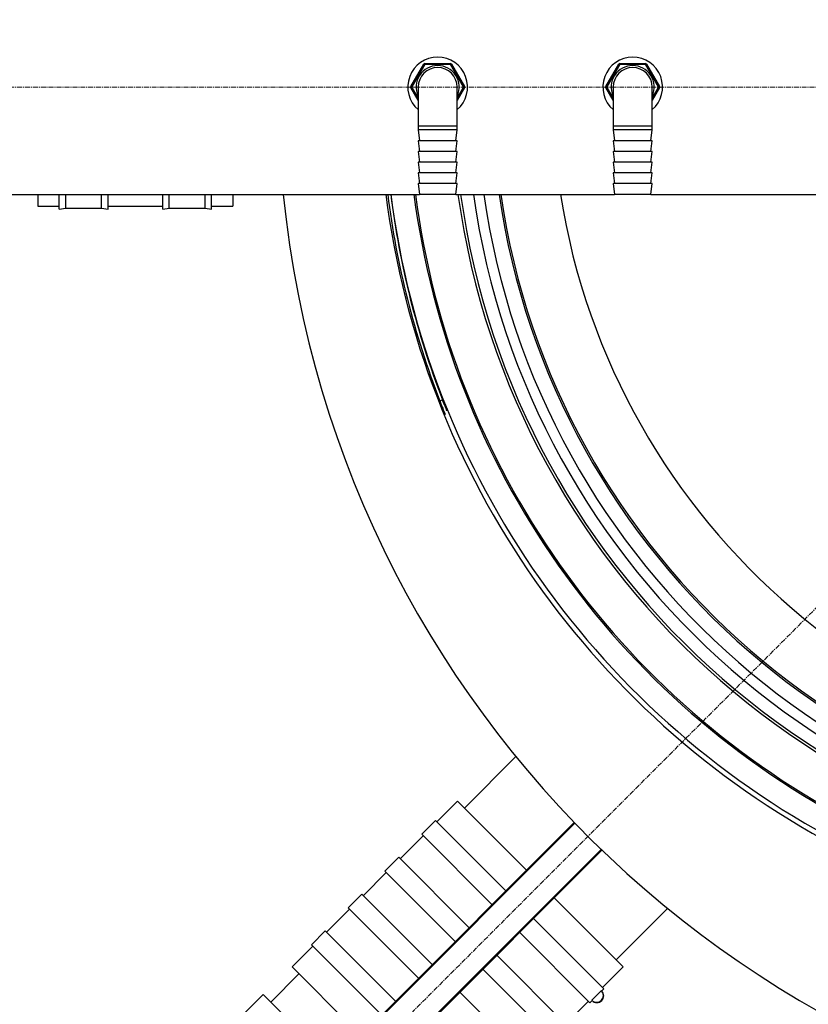
# Model space of a CAD drawing. Units: millimetres. Extents: x 41330 to 46426, y 51793 to 59778.
# Drawn here: x 44117 to 44521, y 55252 to 55756 of the extents above; entities that cross this region are included whole.
import ezdxf

# ---------------------------------------------------------------- set-up
doc = ezdxf.new("R2010")
doc.units = ezdxf.units.MM
doc.header["$LTSCALE"] = 0.4
doc.linetypes.add('CENTER', pattern=[10.16, 6.35, -1.27, 1.27, -1.27])
doc.styles.add('SLDTEXTSTYLE0', font='TXT', dxfattribs={"width": 0.75})
doc.dimstyles.new('SLDDIMSTYLE5', dxfattribs={"dimtxt": 70, "dimasz": 60, "dimexe": 0, "dimexo": 0.0625, "dimgap": 17.5, "dimtad": 1, "dimdec": 4, "dimlfac": 20, "dimzin": 12, "dimdsep": 46, "dimtxsty": 'SLDTEXTSTYLE0', "dimsah": 1, "dimcen": 0.09, "dimadec": 1, "dimazin": 3, "dimtfac": 1, "dimtdec": 1, "dimtofl": 0, "dimtmove": 0, "dimatfit": 3, "dimfxl": 1, "dimfrac": 2, "dimtolj": 1, "dimtzin": 12, "dimarcsym": 0})

# ---------------------------------------------------------------- blocks, each defined once
blk = doc.blocks.new('*D25')
at = {"color": 0, "linetype": 'Continuous', "lineweight": -2, "transparency": 16777216}
blk.add_arc((44791.85, 55721.93), 1082.23, 183.17694, 221.82306, dxfattribs=at)
at = {"color": 0, "linetype": 'Continuous', "transparency": 16777216}
for points in [[(43701.28, 55661.67), (43721.27, 55662.23), (43709.61, 55721.93)], [(43992.62, 55007.13), (43978.1, 54993.39), (44026.59, 54956.67)]]:
    blk.add_solid(points, dxfattribs=at)
at = {"layer": 'DEFPOINTS', "color": 0, "linetype": 'Continuous', "transparency": 16777216}
for p in [(44919.75, 55849.83), (43433.29, 55721.93), (46291.93, 55721.93), (43854.61, 55180.81), (43820.31, 54750.39)]:
    blk.add_point(p, dxfattribs=at)
at = {"color": 0, "linetype": 'Continuous', "lineweight": 18, "transparency": 16777216, "insert": (43840.64, 55424.53), "char_height": 70, "attachment_point": 1, "rotation": 290.8857, "style": 'SLDTEXTSTYLE0'}
blk.add_mtext('\\A1;45°', dxfattribs=at)

msp = doc.modelspace()

# ---------------------------------------------------------------- linework, layer by layer
at = {"color": 7, "linetype": 'CENTER', "lineweight": 18}
for p, q in [((44919.753667, 55849.8326783), (43820.3069403, 54750.3859516)), ((46291.9298181, 55721.9274608), (43433.285806, 55721.9274608))]:
    msp.add_line(p, q, dxfattribs=at)
at = {"color": 7, "linetype": 'Continuous', "lineweight": 25}
for p, q in [((44317.1363806, 55722.1774608), (44323.7759087, 55733.6774608)), ((44324.2089214, 55733.4274608), (44317.5693933, 55721.9274608)), ((44323.7759087, 55733.6774608), (44324.2089214, 55733.4274608)), ((44324.2089214, 55733.9274608), (44337.4879776, 55733.9274608)), ((44324.2089214, 55733.9274608), (44324.2089214, 55733.4274608)), ((44337.4879776, 55733.4274608), (44324.2089214, 55733.4274608)), ((44337.4879776, 55733.9274608), (44337.4879776, 55733.4274608)), ((44337.9209903, 55733.6774608), (44337.4879776, 55733.4274608)), ((44344.1275057, 55721.9274608), (44337.4879776, 55733.4274608)), ((44337.9209903, 55733.6774608), (44344.5605184, 55722.1774608)), ((44417.1363806, 55722.1774608), (44423.7759087, 55733.6774608)), ((44424.2089214, 55733.4274608), (44417.5693933, 55721.9274608)), ((44423.7759087, 55733.6774608), (44424.2089214, 55733.4274608)), ((44424.2089214, 55733.9274608), (44437.4879776, 55733.9274608)), ((44424.2089214, 55733.9274608), (44424.2089214, 55733.4274608)), ((44437.4879776, 55733.4274608), (44424.2089214, 55733.4274608)), ((44437.4879776, 55733.9274608), (44437.4879776, 55733.4274608)), ((44437.9209903, 55733.6774608), (44437.4879776, 55733.4274608)), ((44444.1275057, 55721.9274608), (44437.4879776, 55733.4274608)), ((44437.9209903, 55733.6774608), (44444.5605184, 55722.1774608)), ((44317.1363806, 55722.1774608), (44317.5693933, 55721.9274608)), ((44317.5693933, 55721.9274608), (44317.1363806, 55721.6774608)), ((44320.8484495, 55715.2479689), (44317.1363806, 55721.6774608)), ((44320.8484495, 55721.9274608), (44320.8484495, 55701.9274608)), ((44340.8484495, 55701.9274608), (44340.8484495, 55721.9274608)), ((44344.5605184, 55721.6774608), (44340.8484495, 55715.2479689)), ((44344.5605184, 55722.1774608), (44344.1275057, 55721.9274608)), ((44344.1275057, 55721.9274608), (44344.5605184, 55721.6774608)), ((44417.1363806, 55722.1774608), (44417.5693933, 55721.9274608)), ((44417.5693933, 55721.9274608), (44417.1363806, 55721.6774608)), ((44420.8484495, 55715.2479689), (44417.1363806, 55721.6774608)), ((44420.8484495, 55721.9274608), (44420.8484495, 55701.9274608)), ((44440.8484495, 55701.9274608), (44440.8484495, 55721.9274608)), ((44444.5605184, 55721.6774608), (44440.8484495, 55715.2479689)), ((44444.5605184, 55722.1774608), (44444.1275057, 55721.9274608)), ((44444.1275057, 55721.9274608), (44444.5605184, 55721.6774608)), ((44320.8484495, 55701.9274608), (44320.8484495, 55699.9274608)), ((44340.8484495, 55699.9274608), (44340.8484495, 55701.9274608)), ((44420.8484495, 55701.9274608), (44420.8484495, 55699.9274608)), ((44440.8484495, 55699.9274608), (44440.8484495, 55701.9274608)), ((44320.8484495, 55699.9274608), (44321.4984495, 55694.4274608)), ((44330.8484495, 55699.9274608), (44320.8484495, 55699.9274608)), ((44340.8484495, 55699.9274608), (44330.8484495, 55699.9274608)), ((44340.1984495, 55694.4274608), (44340.8484495, 55699.9274608)), ((44420.8484495, 55699.9274608), (44421.4984495, 55694.4274608)), ((44430.8484495, 55699.9274608), (44420.8484495, 55699.9274608)), ((44440.8484495, 55699.9274608), (44430.8484495, 55699.9274608)), ((44440.1984495, 55694.4274608), (44440.8484495, 55699.9274608)), ((44320.8484495, 55694.4274608), (44321.4984495, 55688.9274608)), ((44330.8484495, 55694.4274608), (44320.8484495, 55694.4274608)), ((44340.8484495, 55694.4274608), (44330.8484495, 55694.4274608)), ((44340.1984495, 55688.9274608), (44340.8484495, 55694.4274608)), ((44420.8484495, 55694.4274608), (44421.4984495, 55688.9274608)), ((44430.8484495, 55694.4274608), (44420.8484495, 55694.4274608)), ((44440.8484495, 55694.4274608), (44430.8484495, 55694.4274608)), ((44440.1984495, 55688.9274608), (44440.8484495, 55694.4274608)), ((44320.8484495, 55688.9274608), (44321.4984495, 55683.4274608)), ((44330.8484495, 55688.9274608), (44320.8484495, 55688.9274608)), ((44340.8484495, 55688.9274608), (44330.8484495, 55688.9274608)), ((44340.1984495, 55683.4274608), (44340.8484495, 55688.9274608)), ((44420.8484495, 55688.9274608), (44421.4984495, 55683.4274608)), ((44430.8484495, 55688.9274608), (44420.8484495, 55688.9274608)), ((44440.8484495, 55688.9274608), (44430.8484495, 55688.9274608)), ((44440.1984495, 55683.4274608), (44440.8484495, 55688.9274608)), ((44320.8484495, 55683.4274608), (44321.4984495, 55677.9274608)), ((44330.8484495, 55683.4274608), (44320.8484495, 55683.4274608)), ((44340.8484495, 55683.4274608), (44330.8484495, 55683.4274608)), ((44340.1984495, 55677.9274608), (44340.8484495, 55683.4274608)), ((44420.8484495, 55683.4274608), (44421.4984495, 55677.9274608)), ((44430.8484495, 55683.4274608), (44420.8484495, 55683.4274608)), ((44440.8484495, 55683.4274608), (44430.8484495, 55683.4274608)), ((44440.1984495, 55677.9274608), (44440.8484495, 55683.4274608)), ((44320.8484495, 55677.9274608), (44321.4984495, 55672.4274608)), ((44330.8484495, 55677.9274608), (44320.8484495, 55677.9274608)), ((44340.8484495, 55677.9274608), (44330.8484495, 55677.9274608)), ((44340.1984495, 55672.4274608), (44340.8484495, 55677.9274608)), ((44420.8484495, 55677.9274608), (44421.4984495, 55672.4274608)), ((44430.8484495, 55677.9274608), (44420.8484495, 55677.9274608)), ((44440.8484495, 55677.9274608), (44430.8484495, 55677.9274608)), ((44440.1984495, 55672.4274608), (44440.8484495, 55677.9274608)), ((44320.8484495, 55672.4274608), (44321.4984495, 55666.9274608)), ((44330.8484495, 55672.4274608), (44320.8484495, 55672.4274608)), ((44340.8484495, 55672.4274608), (44330.8484495, 55672.4274608)), ((44340.1984495, 55666.9274608), (44340.8484495, 55672.4274608)), ((44420.8484495, 55672.4274608), (44421.4984495, 55666.9274608)), ((44430.8484495, 55672.4274608), (44420.8484495, 55672.4274608)), ((44440.8484495, 55672.4274608), (44430.8484495, 55672.4274608)), ((44440.1984495, 55666.9274608), (44440.8484495, 55672.4274608)), ((44085.8484495, 55666.9274608), (44321.4984495, 55666.9274608)), ((44125.8810148, 55666.9274608), (44125.8810148, 55660.9274608)), ((44136.8810148, 55659.4274608), (44136.8810148, 55666.9274608)), ((44140.1810148, 55659.9274608), (44140.1810148, 55666.9274608)), ((44158.5810148, 55659.9274608), (44158.5810148, 55666.9274608)), ((44161.8810148, 55659.4274608), (44161.8810148, 55666.9274608)), ((44189.8810148, 55659.4274608), (44189.8810148, 55666.9274608)), ((44193.1810148, 55659.9274608), (44193.1810148, 55666.9274608)), ((44211.5810148, 55659.9274608), (44211.5810148, 55666.9274608)), ((44214.8810148, 55659.4274608), (44214.8810148, 55666.9274608)), ((44225.8810148, 55666.9274608), (44225.8810148, 55660.9274608)), ((44330.8484495, 55666.9274608), (44321.4984495, 55666.9274608)), ((44340.1984495, 55666.9274608), (44330.8484495, 55666.9274608)), ((44340.1984495, 55666.9274608), (44421.4984495, 55666.9274608)), ((44430.8484495, 55666.9274608), (44421.4984495, 55666.9274608)), ((44440.1984495, 55666.9274608), (44430.8484495, 55666.9274608)), ((44440.1984495, 55666.9274608), (44795.8484495, 55666.9274608)), ((44125.8810148, 55660.9274608), (44136.8810148, 55660.9274608)), ((44136.8810148, 55659.4274608), (44140.1810148, 55659.9274608)), ((44140.1810148, 55659.9274608), (44158.5810148, 55659.9274608)), ((44158.5810148, 55659.9274608), (44161.8810148, 55659.4274608)), ((44161.8810148, 55660.9274608), (44189.8810148, 55660.9274608)), ((44189.8810148, 55659.4274608), (44193.1810148, 55659.9274608)), ((44193.1810148, 55659.9274608), (44211.5810148, 55659.9274608)), ((44211.5810148, 55659.9274608), (44214.8810148, 55659.4274608)), ((44214.8810148, 55660.9274608), (44225.8810148, 55660.9274608)), ((44331.9610996, 55561.1065224), (44333.3472709, 55561.6806934)), ((44370.9732837, 55378.8340409), (44344.6034104, 55352.4641676)), ((44341.0678765, 55355.9997016), (44330.4612748, 55345.3930998)), ((44376.4232156, 55320.6443625), (44341.0678765, 55355.9997016)), ((44301.8234502, 55246.0445971), (44400.8835162, 55345.1046631)), ((44401.2307202, 55344.7447603), (44302.1770036, 55245.6910437)), ((44329.754168, 55346.1002066), (44322.6831002, 55339.0291388)), ((44365.8166139, 55310.0377608), (44329.754168, 55346.1002066)), ((44323.390207, 55338.322032), (44311.605094, 55326.536919)), ((44358.7455461, 55302.966693), (44322.6831002, 55339.0291388)), ((44315.6120324, 55232.2560148), (44414.6657491, 55331.3097315)), ((44415.0256518, 55330.9625275), (44315.9655858, 55231.9024615)), ((44310.8979872, 55327.2440258), (44303.8269194, 55320.172958)), ((44346.960433, 55291.1815799), (44310.8979872, 55327.2440258)), ((44304.5340262, 55319.4658512), (44292.7489132, 55307.6807382)), ((44339.8893652, 55284.1105121), (44303.8269194, 55320.172958)), ((44292.0418064, 55308.387845), (44284.9707386, 55301.3167771)), ((44328.1042522, 55272.3253991), (44292.0418064, 55308.387845)), ((44425.9206903, 55271.1468878), (44390.5653512, 55306.5022269)), ((44285.6778453, 55300.6096704), (44273.8927323, 55288.8245573)), ((44321.0331844, 55265.2543313), (44284.9707386, 55301.3167771)), ((44422.3851564, 55274.6824217), (44448.7550296, 55301.052295)), ((44416.0211953, 55259.8331793), (44379.9587495, 55295.8956252)), ((44273.1856255, 55289.5316641), (44266.1145577, 55282.4605963)), ((44309.2480714, 55253.4692183), (44273.1856255, 55289.5316641)), ((44408.9501275, 55252.7621115), (44372.8876817, 55288.8245573)), ((44266.8216645, 55281.7534895), (44256.2150628, 55271.1468878)), ((44302.1770036, 55246.3981505), (44266.1145577, 55282.4605963)), ((44397.1650145, 55240.9769985), (44361.1025687, 55277.0394443)), ((44259.7505967, 55267.6113539), (44245.2549077, 55253.1156649)), ((44298.6414697, 55228.7204809), (44256.2150628, 55271.1468878)), ((44390.0939467, 55233.9059307), (44354.0315009, 55269.9683765)), ((44415.3140886, 55260.5402861), (44425.9206903, 55271.1468878)), ((44378.3088337, 55222.1208176), (44342.2463878, 55258.1832635)), ((44409.8466517, 55253.9869077), (44414.7963991, 55258.9366552)), ((44414.9605352, 55258.7725191), (44414.7963991, 55258.9366552)), ((44414.9605352, 55258.7725191), (44416.0211953, 55259.8331793)), ((44241.3658204, 55257.0047522), (44208.8389085, 55224.4778403)), ((44241.3658204, 55257.0047522), (44326.9257409, 55171.4448317)), ((44396.4579077, 55241.6841053), (44408.2430207, 55253.4692183)), ((44408.9501275, 55252.7621115), (44410.0107877, 55253.8227717)), ((44410.0107877, 55253.8227717), (44409.8466517, 55253.9869077))]:
    msp.add_line(p, q, dxfattribs=at)
at = {"color": 8, "linetype": 'Continuous', "lineweight": 25}
for p, q in [((44317.5693933, 55721.9274608), (44320.8484495, 55716.2479689)), ((44340.8484495, 55716.2479689), (44344.1275057, 55721.9274608)), ((44417.5693933, 55721.9274608), (44420.8484495, 55716.2479689)), ((44440.8484495, 55716.2479689), (44444.1275057, 55721.9274608)), ((44330.8484495, 55701.9274608), (44320.8484495, 55701.9274608)), ((44340.8484495, 55701.9274608), (44330.8484495, 55701.9274608)), ((44430.8484495, 55701.9274608), (44420.8484495, 55701.9274608)), ((44440.8484495, 55701.9274608), (44430.8484495, 55701.9274608))]:
    msp.add_line(p, q, dxfattribs=at)
at = {"color": 7, "linetype": 'Continuous', "lineweight": 25}
for centre, radius, start, end in [((44330.8484495, 55721.9274608), 15.3, 90, 229.186816242), ((44330.8484495, 55721.9274608), 15.3, 310.813183758, 90), ((44430.8484495, 55721.9274608), 15.3, 90, 229.186816242), ((44430.8484495, 55721.9274608), 15.3, 310.813183758, 90), ((44330.8484495, 55721.9274608), 11, 90, 204.619977329), ((44330.8484495, 55721.9274608), 10, 90, 180), ((44324.2089214, 55733.4274608), 0.5, 90, 150), ((44330.8484495, 55721.9274608), 11, 335.380022671, 90), ((44330.8484495, 55721.9274608), 10, 0, 90), ((44337.4879776, 55733.4274608), 0.5, 30, 90), ((44430.8484495, 55721.9274608), 11, 90, 204.619977329), ((44430.8484495, 55721.9274608), 10, 90, 180), ((44424.2089214, 55733.4274608), 0.5, 90, 150), ((44430.8484495, 55721.9274608), 11, 335.380022671, 90), ((44430.8484495, 55721.9274608), 10, 0, 90), ((44437.4879776, 55733.4274608), 0.5, 30, 90), ((44317.5693933, 55721.9274608), 0.5, 150, 210), ((44344.1275057, 55721.9274608), 0.5, 330, 30), ((44417.5693933, 55721.9274608), 0.5, 150, 210), ((44444.1275057, 55721.9274608), 0.5, 330, 30), ((44791.8484495, 55721.9274608), 543, 185.813409397, 270), ((44740.8484495, 55721.9274608), 440, 187.180755781, 298.753060846), ((44746.3484495, 55721.9274608), 444.5, 187.107682547, 201.210897329), ((44746.3484495, 55721.9274608), 443, 187.131874048, 201.206531681), ((44740.8484495, 55721.9274608), 425.75, 187.422429411, 298.257317046), ((44740.8484495, 55721.9274608), 425, 187.435601781, 298.254272816), ((44740.8484495, 55721.9274608), 403.339746, 187.837354373, 352.162645627), ((44740.8484495, 55721.9274608), 402, 187.863638901, 352.136361099), ((44740.8484495, 55721.9274608), 395.5, 187.993715095, 270), ((44740.8484495, 55721.9274608), 390.2506802, 188.101957292, 270), ((44740.8484495, 55721.9274608), 382.5, 188.267266243, 270), ((44740.8484495, 55721.9274608), 381.6251134, 188.28635229, 270), ((44740.8484495, 55721.9274608), 351.3998876, 189.004778603, 270), ((44412.3143846, 55256.4689223), 3.5000146, 225.165316837, 44.834683163), ((44412.4856614, 55256.2976454), 3.5, 225, 45)]:
    msp.add_arc(centre, radius, start, end, dxfattribs=at)
at = {"color": 8, "linetype": 'Continuous', "lineweight": 25}
msp.add_arc((44740.8484495, 55721.9274608), 437.5, 187.22200674, 298.952247351, dxfattribs=at)
at = {"color": 7, "linetype": 'Continuous', "lineweight": 25}
for points, knots in [([(44331.9610996, 55561.1065224), (44332.2097538, 55560.4684205), (44332.7142728, 55559.1737122), (44333.4225031, 55557.3873862), (44334.0660158, 55555.78212), (44334.5146637, 55554.6738645), (44334.7095109, 55554.1972044), (44334.7540703, 55554.0881974)], [0, 0, 0, 0, 0.2291951427, 0.4650367181, 0.6942320673, 0.9300741721, 1, 1, 1, 1]), ([(44335.5839621, 55556.0325859), (44335.5388771, 55556.1438405), (44335.3104772, 55556.7074543), (44334.8106192, 55557.9564616), (44334.1060919, 55559.7332965), (44333.6002114, 55561.0315609), (44333.3472709, 55561.6806934)], [0, 0, 0, 0, 0.0757171866, 0.3835818249, 0.6917907605, 1, 1, 1, 1])]:
    msp.add_open_spline(points, degree=3, knots=knots, dxfattribs=at)

# ---------------------------------------------------------------- dimensions: what is measured, and where the dimension line sits
at = {"color": 7, "linetype": 'Continuous', "lineweight": 18}
dim = msp.add_angular_dim_2l(base=(43854.606306, 55180.8104569), line1=((43433.285806, 55721.9274608), (46291.9298181, 55721.9274608)), line2=((43820.3069403, 54750.3859516), (44919.753667, 55849.8326783)), dimstyle='SLDDIMSTYLE5', dxfattribs=at)
dim.commit()
dim.dimension.update_dxf_attribs({"geometry": '*D25', "text_midpoint": (43780.7242745, 55336.105805), "dimtype": 162})

doc.saveas('drawing.dxf')
